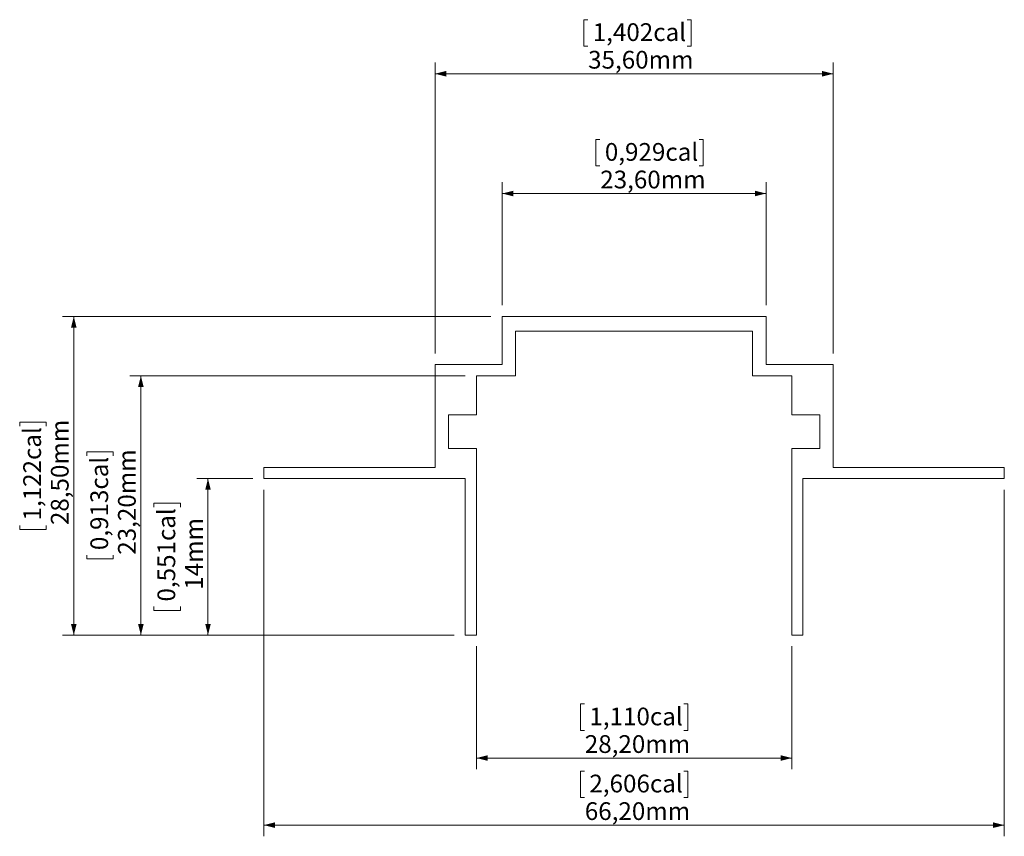
# Model space of a CAD drawing. Units: millimetres. Extents: x 97.3 to 185.4, y 92.2 to 165.3.
import ezdxf

# ---------------------------------------------------------------- set-up
doc = ezdxf.new("R2010")
doc.units = ezdxf.units.MM
doc.styles.add('SLDTEXTSTYLE0', font='TXT', dxfattribs={"width": 0.605})
doc.dimstyles.new('SLDDIMSTYLE0', dxfattribs={"dimtxt": 1.540991, "dimasz": 1, "dimexe": 0, "dimexo": 0.0625, "dimgap": 0.385248, "dimtad": 1, "dimrnd": 1e-09, "dimzin": 12, "dimdsep": 46, "dimtxsty": 'SLDTEXTSTYLE0', "dimsah": 1, "dimcen": 0.09, "dimadec": 0, "dimazin": 3, "dimtfac": 1, "dimtofl": 0, "dimtmove": 0, "dimatfit": 3, "dimfxl": 0, "dimfrac": 2, "dimtolj": 1, "dimtzin": 12, "dimarcsym": 0})

# ---------------------------------------------------------------- blocks, each defined once
blk = doc.blocks.new('_D')
at = {"color": 8, "linetype": 'Continuous', "lineweight": 0}
for p, q in [((118.165, 124.234), (113.165, 124.234)), ((114.165, 124.234), (114.165, 110.234)), ((109.329, 121.673), (109.329, 122.025)), ((109.329, 122.025), (111.696, 122.025)), ((111.696, 122.025), (111.696, 121.673)), ((109.329, 112.794), (109.329, 112.442)), ((111.696, 112.442), (111.696, 112.794)), ((109.329, 112.442), (111.696, 112.442)), ((136.165, 110.234), (113.165, 110.234))]:
    blk.add_line(p, q, dxfattribs=at)
for points in [[(114.165, 124.234), (113.915, 123.234), (114.415, 123.234)], [(114.165, 110.234), (114.415, 111.234), (113.915, 111.234)]]:
    blk.add_solid(points, dxfattribs=at)
at = {"color": 8, "linetype": 'Continuous', "lineweight": 0, "char_height": 1.5875, "attachment_point": 1, "rotation": 90, "style": 'SLDTEXTSTYLE0'}
for s, insert in [('0,551cal', (109.649, 113.235)), ('14mm', (112.119, 114.294))]:
    blk.add_mtext(s, dxfattribs=dict(at, insert=insert))
blk = doc.blocks.new('_D_1')
at = {"color": 8, "linetype": 'Continuous', "lineweight": 0}
for p, q in [((139.465, 138.734), (101.165, 138.734)), ((102.165, 110.234), (102.165, 138.734)), ((97.329, 128.923), (97.329, 129.275)), ((97.329, 129.275), (99.696, 129.275)), ((99.696, 129.275), (99.696, 128.923)), ((97.329, 120.044), (97.329, 119.692)), ((99.696, 119.692), (99.696, 120.044)), ((97.329, 119.692), (99.696, 119.692)), ((136.165, 110.234), (101.165, 110.234))]:
    blk.add_line(p, q, dxfattribs=at)
for points in [[(102.165, 138.734), (101.915, 137.734), (102.415, 137.734)], [(102.165, 110.234), (102.415, 111.234), (101.915, 111.234)]]:
    blk.add_solid(points, dxfattribs=at)
at = {"color": 8, "linetype": 'Continuous', "lineweight": 0, "char_height": 1.5875, "attachment_point": 1, "rotation": 90, "style": 'SLDTEXTSTYLE0'}
for s, insert in [('1,122cal', (97.649, 120.485)), ('28,50mm', (100.119, 120.074))]:
    blk.add_mtext(s, dxfattribs=dict(at, insert=insert))
blk = doc.blocks.new('_D_2')
at = {"color": 8, "linetype": 'Continuous', "lineweight": 0}
for p, q in [((137.165, 133.434), (107.165, 133.434)), ((108.165, 133.434), (108.165, 110.234)), ((103.329, 126.273), (103.329, 126.625)), ((103.329, 126.625), (105.696, 126.625)), ((105.696, 126.625), (105.696, 126.273)), ((103.329, 117.394), (103.329, 117.042)), ((105.696, 117.042), (105.696, 117.394)), ((103.329, 117.042), (105.696, 117.042)), ((136.165, 110.234), (107.165, 110.234))]:
    blk.add_line(p, q, dxfattribs=at)
for points in [[(108.165, 133.434), (107.915, 132.434), (108.415, 132.434)], [(108.165, 110.234), (108.415, 111.234), (107.915, 111.234)]]:
    blk.add_solid(points, dxfattribs=at)
at = {"color": 8, "linetype": 'Continuous', "lineweight": 0, "char_height": 1.5875, "attachment_point": 1, "rotation": 90, "style": 'SLDTEXTSTYLE0'}
for s, insert in [('0,913cal', (103.649, 117.835)), ('23,20mm', (106.119, 117.424))]:
    blk.add_mtext(s, dxfattribs=dict(at, insert=insert))
blk = doc.blocks.new('_D_3')
at = {"color": 8, "linetype": 'Continuous', "lineweight": 0}
for p, q in [((138.165, 109.234), (138.165, 98.234)), ((166.365, 109.234), (166.365, 98.234)), ((147.826, 104.07), (147.473, 104.07)), ((147.473, 104.07), (147.473, 101.703)), ((156.704, 104.07), (157.057, 104.07)), ((157.057, 104.07), (157.057, 101.703)), ((147.473, 101.703), (147.826, 101.703)), ((157.057, 101.703), (156.704, 101.703)), ((138.165, 99.234), (166.365, 99.234))]:
    blk.add_line(p, q, dxfattribs=at)
for points in [[(138.165, 99.234), (139.165, 98.984), (139.165, 99.484)], [(166.365, 99.234), (165.365, 99.484), (165.365, 98.984)]]:
    blk.add_solid(points, dxfattribs=at)
at = {"color": 8, "linetype": 'Continuous', "lineweight": 0, "char_height": 1.5875, "attachment_point": 1, "style": 'SLDTEXTSTYLE0'}
for s, insert in [('1,110cal', (148.267, 103.749)), ('28,20mm', (147.856, 101.28))]:
    blk.add_mtext(s, dxfattribs=dict(at, insert=insert))
blk = doc.blocks.new('_D_4')
at = {"color": 8, "linetype": 'Continuous', "lineweight": 0}
for p, q in [((119.165, 123.234), (119.165, 92.234)), ((185.365, 123.234), (185.365, 92.234)), ((147.826, 98.07), (147.473, 98.07)), ((147.473, 98.07), (147.473, 95.703)), ((156.704, 98.07), (157.057, 98.07)), ((157.057, 98.07), (157.057, 95.703)), ((147.473, 95.703), (147.826, 95.703)), ((157.057, 95.703), (156.704, 95.703)), ((119.165, 93.234), (185.365, 93.234))]:
    blk.add_line(p, q, dxfattribs=at)
for points in [[(119.165, 93.234), (120.165, 92.984), (120.165, 93.484)], [(185.365, 93.234), (184.365, 93.484), (184.365, 92.984)]]:
    blk.add_solid(points, dxfattribs=at)
at = {"color": 8, "linetype": 'Continuous', "lineweight": 0, "char_height": 1.5875, "attachment_point": 1, "style": 'SLDTEXTSTYLE0'}
for s, insert in [('2,606cal', (148.267, 97.749)), ('66,20mm', (147.856, 95.28))]:
    blk.add_mtext(s, dxfattribs=dict(at, insert=insert))
blk = doc.blocks.new('_D_5')
at = {"color": 7, "linetype": 'Continuous', "lineweight": 0}
for p, q in [((149.208, 154.57), (148.855, 154.57)), ((148.855, 154.57), (148.855, 152.203)), ((158.086, 154.57), (158.439, 154.57)), ((158.439, 154.57), (158.439, 152.203)), ((148.855, 152.203), (149.208, 152.203)), ((158.439, 152.203), (158.086, 152.203)), ((140.465, 139.734), (140.465, 150.734)), ((164.065, 139.734), (164.065, 150.734)), ((140.465, 149.734), (164.065, 149.734))]:
    blk.add_line(p, q, dxfattribs=at)
for points in [[(140.465, 149.734), (141.465, 149.484), (141.465, 149.984)], [(164.065, 149.734), (163.065, 149.984), (163.065, 149.484)]]:
    blk.add_solid(points, dxfattribs=at)
at = {"color": 7, "linetype": 'Continuous', "lineweight": 0, "char_height": 1.5875, "attachment_point": 1, "style": 'SLDTEXTSTYLE0'}
for s, insert in [('0,929cal', (149.649, 154.249)), ('23,60mm', (149.237, 151.78))]:
    blk.add_mtext(s, dxfattribs=dict(at, insert=insert))
blk = doc.blocks.new('_D_6')
at = {"color": 7, "linetype": 'Continuous', "lineweight": 0}
for p, q in [((148.123, 165.283), (147.77, 165.283)), ((147.77, 165.283), (147.77, 162.917)), ((157.001, 165.283), (157.354, 165.283)), ((157.354, 165.283), (157.354, 162.917)), ((147.77, 162.917), (148.123, 162.917)), ((157.354, 162.917), (157.001, 162.917)), ((134.465, 135.434), (134.465, 161.447)), ((170.065, 135.434), (170.065, 161.447)), ((134.465, 160.447), (170.065, 160.447))]:
    blk.add_line(p, q, dxfattribs=at)
for points in [[(134.465, 160.447), (135.465, 160.197), (135.465, 160.697)], [(170.065, 160.447), (169.065, 160.697), (169.065, 160.197)]]:
    blk.add_solid(points, dxfattribs=at)
at = {"color": 7, "linetype": 'Continuous', "lineweight": 0, "char_height": 1.5875, "attachment_point": 1, "style": 'SLDTEXTSTYLE0'}
for s, insert in [('1,402cal', (148.564, 164.963)), ('35,60mm', (148.152, 162.494))]:
    blk.add_mtext(s, dxfattribs=dict(at, insert=insert))

msp = doc.modelspace()

# ---------------------------------------------------------------- linework, layer by layer
at = {"color": 7, "linetype": 'Continuous', "lineweight": 15}
for p, q in [((140.465, 134.434), (140.465, 138.734)), ((164.065, 138.734), (140.465, 138.734)), ((164.065, 134.434), (164.065, 138.734)), ((141.665, 137.434), (141.665, 133.434)), ((162.865, 137.434), (141.665, 137.434)), ((162.865, 137.434), (162.865, 133.434)), ((134.465, 134.434), (140.465, 134.434)), ((134.465, 134.434), (134.465, 125.234)), ((170.065, 134.434), (164.065, 134.434)), ((170.065, 134.434), (170.065, 125.234)), ((138.165, 133.434), (138.165, 129.934)), ((141.665, 133.434), (138.165, 133.434)), ((162.865, 133.434), (166.365, 133.434)), ((166.365, 133.434), (166.365, 129.934)), ((135.665, 126.934), (135.665, 129.934)), ((135.665, 129.934), (138.165, 129.934)), ((168.865, 129.934), (166.365, 129.934)), ((168.865, 126.934), (168.865, 129.934)), ((135.665, 126.934), (138.165, 126.934)), ((138.165, 126.934), (138.165, 110.234)), ((168.865, 126.934), (166.365, 126.934)), ((166.365, 126.934), (166.365, 110.234)), ((119.165, 125.234), (134.465, 125.234)), ((119.165, 124.234), (119.165, 125.234)), ((185.365, 125.234), (170.065, 125.234)), ((185.365, 124.234), (185.365, 125.234)), ((137.165, 124.234), (119.165, 124.234)), ((137.165, 110.234), (137.165, 124.234)), ((167.365, 110.234), (167.365, 124.234)), ((167.365, 124.234), (185.365, 124.234)), ((138.165, 110.234), (137.165, 110.234)), ((166.365, 110.234), (167.365, 110.234))]:
    msp.add_line(p, q, dxfattribs=at)

# ---------------------------------------------------------------- dimensions: what is measured, and where the dimension line sits
at = {"color": 7, "linetype": 'Continuous', "lineweight": 0}
for base, p1, p2, picture, middle in [((170.065, 160.447), (134.465, 134.434), (170.065, 134.434), '_D_6', (152.562, 160.447)), ((164.065, 149.734), (140.465, 138.734), (164.065, 138.734), '_D_5', (153.647, 149.734))]:
    dim = msp.add_linear_dim(base=base, p1=p1, p2=p2, dimstyle='SLDDIMSTYLE0', dxfattribs=at)
    dim.commit()
    dim.dimension.update_dxf_attribs({"geometry": picture, "text_midpoint": middle, "dimtype": 160})
at = {"color": 8, "linetype": 'Continuous', "lineweight": 0}
for base, p1, p2, picture, middle in [((102.165, 138.734), (137.165, 110.234), (140.465, 138.734), '_D_1', (102.165, 124.484)), ((108.165, 110.234), (138.165, 133.434), (137.165, 110.234), '_D_2', (108.165, 121.834)), ((114.165, 110.234), (119.165, 124.234), (137.165, 110.234), '_D', (114.165, 117.234))]:
    dim = msp.add_linear_dim(base=base, p1=p1, p2=p2, angle=90, dimstyle='SLDDIMSTYLE0', dxfattribs=at)
    dim.commit()
    dim.dimension.update_dxf_attribs({"geometry": picture, "text_midpoint": middle, "dimtype": 160})
for base, p1, p2, picture, middle in [((185.365, 93.234), (119.165, 124.234), (185.365, 124.234), '_D_4', (152.265, 93.234)), ((166.365, 99.234), (138.165, 110.234), (166.365, 110.234), '_D_3', (152.265, 99.234))]:
    dim = msp.add_linear_dim(base=base, p1=p1, p2=p2, dimstyle='SLDDIMSTYLE0', dxfattribs=at)
    dim.commit()
    dim.dimension.update_dxf_attribs({"geometry": picture, "text_midpoint": middle, "dimtype": 160})

doc.saveas('drawing.dxf')
